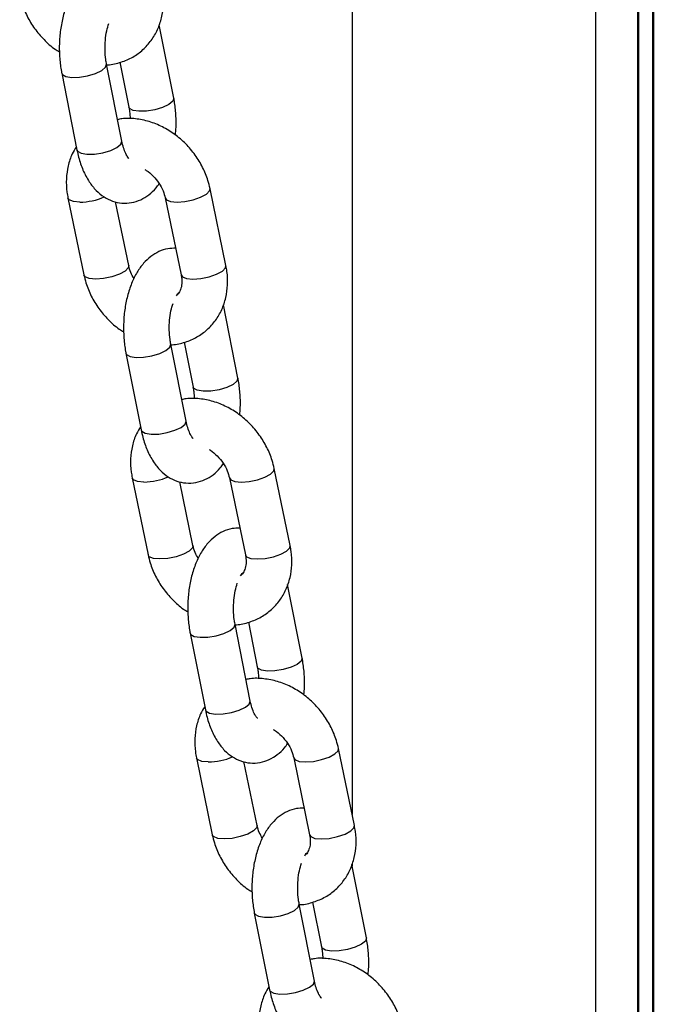
# Model space of a CAD drawing. Units: millimetres. Extents: x 369 to 11387, y 260 to 17235.
# Drawn here: x 2570 to 2646, y 16287 to 16405 of the extents above; entities that cross this region are included whole.
import ezdxf

# ---------------------------------------------------------------- set-up
doc = ezdxf.new("R2010")
doc.units = ezdxf.units.MM
doc.header["$LTSCALE"] = 100

msp = doc.modelspace()

# ---------------------------------------------------------------- linework, layer by layer
at = {"color": 7, "linetype": 'Continuous', "lineweight": 25}
for p, q in [((2638.9, 16784.68), (2638.9, 16265.79)), ((2645.8, 16784.68), (2645.8, 16188.68)), ((2609.64, 16776.68), (2609.64, 16309.33)), ((2588.19, 16395.39), (2586.45, 16404.21)), ((2581.96, 16390.22), (2580.13, 16399.46)), ((2581.73, 16399.69), (2582.8, 16394.32)), ((2574.73, 16398.39), (2576.56, 16389.15)), ((2594.47, 16375.27), (2592.56, 16384.51)), ((2575.48, 16383.4), (2577.4, 16374.16)), ((2582.78, 16375.27), (2581.19, 16382.95)), ((2587.18, 16383.4), (2589.09, 16374.16)), ((2595.91, 16361.76), (2594.16, 16370.58)), ((2589.68, 16356.6), (2587.84, 16365.83)), ((2589.45, 16366.06), (2590.52, 16360.69)), ((2582.45, 16364.76), (2584.28, 16355.53)), ((2602.19, 16341.65), (2600.28, 16350.89)), ((2583.2, 16349.77), (2585.12, 16340.53)), ((2590.5, 16341.65), (2588.91, 16349.32)), ((2594.89, 16349.77), (2596.81, 16340.53)), ((2603.63, 16328.14), (2601.88, 16336.95)), ((2597.39, 16322.97), (2595.56, 16332.21)), ((2597.17, 16332.43), (2598.23, 16327.07)), ((2590.17, 16331.14), (2592, 16321.9)), ((2609.91, 16308.02), (2608, 16317.26)), ((2590.92, 16316.15), (2592.83, 16306.91)), ((2602.61, 16316.15), (2604.52, 16306.91)), ((2598.22, 16308.02), (2596.63, 16315.7)), ((2611.35, 16294.51), (2609.6, 16303.33)), ((2609.64, 16303.44), (2609.64, 16303.13)), ((2605.11, 16289.34), (2603.28, 16298.58)), ((2604.89, 16298.81), (2605.95, 16293.44)), ((2597.88, 16297.51), (2599.72, 16288.27))]:
    msp.add_line(p, q, dxfattribs=at)
at = {"color": 8, "linetype": 'Continuous', "lineweight": 25}
for p, q in [((2643.95, 16784.68), (2643.95, 16188.68)), ((2644.05, 16784.68), (2644.05, 16188.68)), ((2645.73, 16784.68), (2645.73, 16188.68)), ((2645.84, 16784.68), (2645.84, 16188.68))]:
    msp.add_line(p, q, dxfattribs=at)
at = {"color": 8, "linetype": 'Continuous', "lineweight": 25, "flags": 128}
for points in [[(2574.73, 16398.39), (2574.81, 16398.23), (2575.23, 16397.99), (2575.94, 16397.88), (2576.86, 16397.91), (2577.85, 16398.07), (2578.79, 16398.35), (2579.54, 16398.71), (2580.01, 16399.1), (2580.13, 16399.46)], [(2588.19, 16395.39), (2588.19, 16395.39), (2588.08, 16395.02), (2587.61, 16394.64), (2586.86, 16394.28), (2585.92, 16394), (2584.93, 16393.84), (2584.01, 16393.81), (2583.3, 16393.92), (2582.88, 16394.16), (2582.8, 16394.32)], [(2576.56, 16389.15), (2576.64, 16389), (2577.06, 16388.76), (2577.77, 16388.64), (2578.69, 16388.67), (2579.68, 16388.83), (2580.62, 16389.11), (2581.37, 16389.47), (2581.84, 16389.86), (2581.96, 16390.22), (2581.96, 16390.22)], [(2588.6, 16382.9), (2589.54, 16382.97), (2590.53, 16383.18), (2591.43, 16383.49), (2592.12, 16383.86), (2592.51, 16384.24), (2592.56, 16384.51)], [(2576.91, 16382.9), (2576.13, 16382.97), (2575.63, 16383.18), (2575.48, 16383.4)], [(2587.18, 16383.4), (2587.32, 16383.18), (2587.82, 16382.97), (2588.6, 16382.9)], [(2582.78, 16375.28), (2582.73, 16375.01), (2582.34, 16374.62), (2581.66, 16374.25), (2580.76, 16373.94), (2579.77, 16373.74), (2578.82, 16373.66)], [(2590.51, 16373.66), (2591.46, 16373.74), (2592.45, 16373.94), (2593.35, 16374.25), (2594.04, 16374.62), (2594.42, 16375.01), (2594.47, 16375.27)], [(2578.82, 16373.66), (2578.05, 16373.74), (2577.55, 16373.94), (2577.4, 16374.16)], [(2589.09, 16374.16), (2589.24, 16373.94), (2589.74, 16373.74), (2590.51, 16373.66)], [(2582.45, 16364.77), (2582.53, 16364.61), (2582.95, 16364.37), (2583.66, 16364.25), (2584.58, 16364.28), (2585.57, 16364.45), (2586.51, 16364.73), (2587.26, 16365.08), (2587.73, 16365.47), (2587.84, 16365.83)], [(2595.91, 16361.76), (2595.91, 16361.76), (2595.79, 16361.4), (2595.33, 16361.01), (2594.57, 16360.65), (2593.64, 16360.37), (2592.65, 16360.21), (2591.73, 16360.18), (2591.01, 16360.3), (2590.59, 16360.54), (2590.52, 16360.69)], [(2584.28, 16355.53), (2584.36, 16355.37), (2584.78, 16355.13), (2585.49, 16355.02), (2586.41, 16355.04), (2587.4, 16355.21), (2588.34, 16355.49), (2589.09, 16355.84), (2589.56, 16356.23), (2589.68, 16356.59), (2589.68, 16356.6)], [(2596.32, 16349.28), (2597.26, 16349.35), (2598.25, 16349.55), (2599.15, 16349.86), (2599.84, 16350.23), (2600.22, 16350.62), (2600.28, 16350.89)], [(2584.62, 16349.28), (2583.85, 16349.35), (2583.35, 16349.55), (2583.2, 16349.77)], [(2594.89, 16349.77), (2595.04, 16349.55), (2595.54, 16349.35), (2596.32, 16349.28)], [(2590.5, 16341.65), (2590.45, 16341.38), (2590.06, 16340.99), (2589.37, 16340.62), (2588.47, 16340.31), (2587.48, 16340.11), (2586.54, 16340.04)], [(2598.23, 16340.04), (2599.18, 16340.11), (2600.17, 16340.31), (2601.07, 16340.62), (2601.75, 16340.99), (2602.14, 16341.38), (2602.19, 16341.65)], [(2586.54, 16340.04), (2585.76, 16340.11), (2585.26, 16340.31), (2585.12, 16340.53)], [(2596.81, 16340.53), (2596.96, 16340.31), (2597.45, 16340.11), (2598.23, 16340.04)], [(2590.17, 16331.14), (2590.24, 16330.98), (2590.66, 16330.74), (2591.38, 16330.63), (2592.3, 16330.65), (2593.29, 16330.82), (2594.22, 16331.1), (2594.98, 16331.46), (2595.44, 16331.84), (2595.56, 16332.21)], [(2603.63, 16328.14), (2603.63, 16328.13), (2603.51, 16327.77), (2603.04, 16327.38), (2602.29, 16327.03), (2601.36, 16326.75), (2600.36, 16326.58), (2599.45, 16326.56), (2598.73, 16326.67), (2598.31, 16326.91), (2598.23, 16327.07)], [(2592, 16321.9), (2592.08, 16321.74), (2592.5, 16321.5), (2593.21, 16321.39), (2594.13, 16321.42), (2595.12, 16321.58), (2596.06, 16321.86), (2596.81, 16322.22), (2597.28, 16322.6), (2597.39, 16322.97), (2597.39, 16322.97)], [(2604.03, 16315.65), (2604.98, 16315.72), (2605.97, 16315.93), (2606.87, 16316.23), (2607.56, 16316.61), (2607.94, 16316.99), (2608, 16317.26)], [(2592.34, 16315.65), (2591.57, 16315.72), (2591.07, 16315.93), (2590.92, 16316.15)], [(2602.61, 16316.14), (2602.76, 16315.93), (2603.26, 16315.72), (2604.03, 16315.65)], [(2598.22, 16308.03), (2598.16, 16307.75), (2597.78, 16307.37), (2597.09, 16307), (2596.19, 16306.69), (2595.2, 16306.48), (2594.26, 16306.41)], [(2605.95, 16306.41), (2606.89, 16306.48), (2607.88, 16306.69), (2608.78, 16307), (2609.47, 16307.37), (2609.86, 16307.75), (2609.91, 16308.02)], [(2594.26, 16306.41), (2593.48, 16306.48), (2592.98, 16306.69), (2592.83, 16306.91)], [(2604.52, 16306.91), (2604.67, 16306.69), (2605.17, 16306.48), (2605.95, 16306.41)], [(2597.88, 16297.51), (2597.96, 16297.36), (2598.38, 16297.12), (2599.1, 16297), (2600.01, 16297.03), (2601.01, 16297.19), (2601.94, 16297.47), (2602.69, 16297.83), (2603.16, 16298.22), (2603.28, 16298.58)], [(2611.35, 16294.51), (2611.35, 16294.51), (2611.23, 16294.14), (2610.76, 16293.76), (2610.01, 16293.4), (2609.07, 16293.12), (2608.08, 16292.96), (2607.16, 16292.93), (2606.45, 16293.04), (2606.03, 16293.28), (2605.95, 16293.44)], [(2599.72, 16288.27), (2599.79, 16288.12), (2600.21, 16287.88), (2600.93, 16287.76), (2601.85, 16287.79), (2602.84, 16287.95), (2603.77, 16288.23), (2604.53, 16288.59), (2604.99, 16288.98), (2605.11, 16289.34), (2605.11, 16289.34)]]:
    msp.add_lwpolyline(points, dxfattribs=at)
at = {"color": 8, "linetype": 'Continuous', "lineweight": 25}
for centre, radius, start, end in [((2576.85, 16390.37), 7.47, 270.4672, 293.6082), ((2584.56, 16356.74), 7.46, 270.4595, 293.6179), ((2592.28, 16323.12), 7.47, 270.4694, 293.6058)]:
    msp.add_arc(centre, radius, start, end, dxfattribs=at)
at = {"color": 7, "linetype": 'Continuous', "lineweight": 25}
for points, knots in [([(2580.71, 16410.98), (2580.4, 16410.98), (2579.7, 16410.98), (2578.67, 16410.62), (2577.68, 16410.02), (2576.8, 16409.18), (2576.03, 16408.1), (2575.38, 16406.78), (2574.88, 16405.25), (2574.56, 16403.6), (2574.42, 16401.88), (2574.46, 16400.19), (2574.61, 16399.03), (2574.72, 16398.45), (2574.73, 16398.39)], [0, 0, 0, 0, 0.064093, 0.143897, 0.223536, 0.30703, 0.397459, 0.495173, 0.59623, 0.69642, 0.795518, 0.894288, 0.98849, 1, 1, 1, 1]), ([(2580.11, 16399.4), (2580.17, 16399.39), (2580.77, 16399.39), (2581.86, 16399.68), (2583.29, 16400.27), (2584.52, 16401.17), (2585.53, 16402.29), (2586.29, 16403.6), (2586.78, 16405.04), (2586.99, 16406.59), (2586.94, 16407.9), (2586.8, 16408.67), (2586.76, 16408.9)], [0, 0, 0, 0, 0.013199, 0.134283, 0.253026, 0.369557, 0.484617, 0.599053, 0.713913, 0.83011, 0.948078, 1, 1, 1, 1]), ([(2569.68, 16407.79), (2569.76, 16407.46), (2569.96, 16406.59), (2570.54, 16405.21), (2571.44, 16403.72), (2572.58, 16402.39), (2573.61, 16401.44), (2574.29, 16401.05), (2574.47, 16400.94)], [0, 0, 0, 0, 0.118726, 0.318976, 0.520157, 0.722392, 0.925518, 1, 1, 1, 1]), ([(2580.13, 16399.46), (2580.09, 16399.64), (2580, 16400.18), (2579.92, 16401.16), (2579.96, 16402.35), (2580.12, 16403.47), (2580.3, 16404.07), (2580.39, 16404.36)], [0, 0, 0, 0, 0.115431, 0.338942, 0.565518, 0.792036, 1, 1, 1, 1]), ([(2588.4, 16390.95), (2588.43, 16391.27), (2588.52, 16392.15), (2588.46, 16393.59), (2588.32, 16394.75), (2588.21, 16395.33), (2588.19, 16395.39)], [0, 0, 0, 0, 0.212704, 0.593002, 0.955698, 1, 1, 1, 1]), ([(2582.8, 16394.32), (2582.83, 16394.14), (2582.92, 16393.69), (2582.94, 16393.19), (2582.96, 16392.9)], [0, 0, 0, 0, 0.40576, 1, 1, 1, 1]), ([(2592.56, 16384.51), (2592.48, 16384.84), (2592.28, 16385.71), (2591.7, 16387.09), (2590.8, 16388.58), (2589.67, 16389.92), (2588.33, 16391.07), (2586.85, 16391.98), (2585.25, 16392.62), (2583.6, 16392.94), (2582.31, 16393), (2581.61, 16392.84), (2581.45, 16392.8)], [0, 0, 0, 0, 0.065761, 0.176667, 0.288092, 0.400101, 0.512603, 0.62555, 0.738785, 0.851879, 0.964133, 1, 1, 1, 1]), ([(2576.49, 16389.53), (2576.31, 16389.25), (2575.87, 16388.55), (2575.47, 16387.25), (2575.25, 16385.71), (2575.3, 16384.4), (2575.44, 16383.63), (2575.48, 16383.4)], [0, 0, 0, 0, 0.15763, 0.398945, 0.643068, 0.890914, 1, 1, 1, 1]), ([(2582.79, 16388.15), (2582.8, 16388.15), (2582.84, 16388.13), (2582.67, 16388.28), (2582.42, 16388.71), (2582.15, 16389.38), (2582.02, 16389.95), (2581.96, 16390.22)], [0, 0, 0, 0, 0.0572878, 0.2940217, 0.5292471, 0.7746884, 1, 1, 1, 1]), ([(2576.56, 16389.15), (2576.63, 16388.86), (2576.81, 16388.02), (2577.26, 16386.71), (2577.97, 16385.37), (2578.82, 16384.3), (2579.77, 16383.51), (2580.82, 16382.99), (2581.96, 16382.73), (2583.13, 16382.79), (2584.25, 16383.15), (2585.24, 16383.77), (2585.97, 16384.43), (2586.32, 16384.94), (2586.44, 16385.12)], [0, 0, 0, 0, 0.055655, 0.161517, 0.270901, 0.366817, 0.454931, 0.537772, 0.618201, 0.704078, 0.786559, 0.868877, 0.955161, 1, 1, 1, 1]), ([(2584.72, 16386.8), (2584.78, 16386.77), (2585.13, 16386.6), (2585.74, 16386.05), (2586.44, 16385.2), (2586.94, 16384.28), (2587.1, 16383.68), (2587.18, 16383.4)], [0, 0, 0, 0, 0.045135, 0.291929, 0.537711, 0.782527, 1, 1, 1, 1]), ([(2588.43, 16377.35), (2588.12, 16377.35), (2587.42, 16377.35), (2586.39, 16376.99), (2585.4, 16376.39), (2584.52, 16375.55), (2583.75, 16374.48), (2583.1, 16373.15), (2582.6, 16371.63), (2582.28, 16369.97), (2582.14, 16368.25), (2582.18, 16366.56), (2582.32, 16365.4), (2582.44, 16364.83), (2582.45, 16364.76)], [0, 0, 0, 0, 0.064085, 0.143898, 0.223536, 0.30703, 0.397457, 0.495174, 0.596231, 0.696417, 0.795515, 0.894288, 0.988486, 1, 1, 1, 1]), ([(2583.42, 16373.73), (2583.28, 16373.96), (2582.98, 16374.47), (2582.85, 16374.99), (2582.78, 16375.27)], [0, 0, 0, 0, 0.457625, 1, 1, 1, 1]), ([(2587.83, 16365.77), (2587.89, 16365.77), (2588.49, 16365.76), (2589.57, 16366.05), (2591.01, 16366.64), (2592.24, 16367.54), (2593.25, 16368.66), (2594.01, 16369.97), (2594.5, 16371.42), (2594.71, 16372.97), (2594.66, 16374.27), (2594.52, 16375.04), (2594.47, 16375.27)], [0, 0, 0, 0, 0.013193, 0.134276, 0.253027, 0.369558, 0.484618, 0.599054, 0.71391, 0.83011, 0.948078, 1, 1, 1, 1]), ([(2577.4, 16374.16), (2577.47, 16373.84), (2577.68, 16372.96), (2578.25, 16371.59), (2579.15, 16370.09), (2580.3, 16368.76), (2581.33, 16367.82), (2582.01, 16367.42), (2582.19, 16367.31)], [0, 0, 0, 0, 0.118733, 0.318982, 0.520155, 0.722389, 0.925515, 1, 1, 1, 1]), ([(2589.09, 16374.16), (2589.11, 16374.02), (2589.19, 16373.57), (2589.17, 16372.88), (2588.97, 16372.23), (2588.75, 16371.85), (2588.55, 16371.72), (2588.51, 16371.68)], [0, 0, 0, 0, 0.118013, 0.372142, 0.631765, 0.909308, 1, 1, 1, 1]), ([(2588.51, 16371.63), (2588.58, 16371.73), (2588.73, 16371.98), (2588.76, 16371.99), (2588.78, 16372)], [0, 0, 0, 0, 0.418354, 1, 1, 1, 1]), ([(2587.84, 16365.83), (2587.81, 16366.02), (2587.72, 16366.55), (2587.64, 16367.54), (2587.68, 16368.72), (2587.84, 16369.84), (2588.02, 16370.45), (2588.11, 16370.74)], [0, 0, 0, 0, 0.115405, 0.338936, 0.565503, 0.792033, 1, 1, 1, 1]), ([(2596.12, 16357.33), (2596.15, 16357.64), (2596.23, 16358.52), (2596.18, 16359.97), (2596.04, 16361.12), (2595.92, 16361.7), (2595.91, 16361.76)], [0, 0, 0, 0, 0.212698, 0.592993, 0.955686, 1, 1, 1, 1]), ([(2590.52, 16360.69), (2590.55, 16360.51), (2590.63, 16360.06), (2590.66, 16359.57), (2590.68, 16359.27)], [0, 0, 0, 0, 0.405785, 1, 1, 1, 1]), ([(2600.28, 16350.89), (2600.2, 16351.21), (2599.99, 16352.08), (2599.42, 16353.46), (2598.52, 16354.95), (2597.38, 16356.3), (2596.05, 16357.45), (2594.56, 16358.36), (2592.96, 16359), (2591.32, 16359.31), (2590.03, 16359.37), (2589.33, 16359.21), (2589.16, 16359.18)], [0, 0, 0, 0, 0.065757, 0.176667, 0.288092, 0.400103, 0.512604, 0.625554, 0.738784, 0.851885, 0.964139, 1, 1, 1, 1]), ([(2590.51, 16354.53), (2590.52, 16354.52), (2590.55, 16354.5), (2590.39, 16354.65), (2590.14, 16355.09), (2589.87, 16355.76), (2589.74, 16356.32), (2589.68, 16356.6)], [0, 0, 0, 0, 0.057232, 0.294025, 0.529257, 0.774712, 1, 1, 1, 1]), ([(2584.21, 16355.9), (2584.03, 16355.63), (2583.59, 16354.93), (2583.18, 16353.63), (2582.97, 16352.08), (2583.02, 16350.78), (2583.16, 16350.01), (2583.2, 16349.77)], [0, 0, 0, 0, 0.157628, 0.398955, 0.643064, 0.890908, 1, 1, 1, 1]), ([(2584.28, 16355.53), (2584.34, 16355.24), (2584.53, 16354.39), (2584.98, 16353.08), (2585.68, 16351.74), (2586.54, 16350.67), (2587.49, 16349.88), (2588.53, 16349.36), (2589.68, 16349.11), (2590.85, 16349.17), (2591.97, 16349.53), (2592.96, 16350.14), (2593.69, 16350.8), (2594.04, 16351.32), (2594.16, 16351.49)], [0, 0, 0, 0, 0.055654, 0.161517, 0.270906, 0.366815, 0.454931, 0.537772, 0.618202, 0.704079, 0.786559, 0.868878, 0.955163, 1, 1, 1, 1]), ([(2592.44, 16353.18), (2592.49, 16353.15), (2592.84, 16352.97), (2593.45, 16352.42), (2594.16, 16351.58), (2594.66, 16350.65), (2594.82, 16350.05), (2594.89, 16349.77)], [0, 0, 0, 0, 0.045139, 0.291938, 0.537712, 0.782533, 1, 1, 1, 1]), ([(2596.15, 16343.73), (2595.83, 16343.73), (2595.14, 16343.73), (2594.11, 16343.37), (2593.12, 16342.76), (2592.24, 16341.92), (2591.47, 16340.85), (2590.82, 16339.53), (2590.32, 16338), (2590, 16336.34), (2589.85, 16334.63), (2589.9, 16332.93), (2590.04, 16331.78), (2590.15, 16331.2), (2590.17, 16331.14)], [0, 0, 0, 0, 0.0640922, 0.1438947, 0.2235422, 0.3070263, 0.3974608, 0.4951769, 0.5962337, 0.6964191, 0.7955167, 0.8942893, 0.9884936, 1, 1, 1, 1]), ([(2591.14, 16340.1), (2591, 16340.33), (2590.7, 16340.85), (2590.57, 16341.37), (2590.5, 16341.65)], [0, 0, 0, 0, 0.4575976, 1, 1, 1, 1]), ([(2595.55, 16332.14), (2595.61, 16332.14), (2596.2, 16332.13), (2597.29, 16332.42), (2598.72, 16333.02), (2599.96, 16333.92), (2600.97, 16335.04), (2601.73, 16336.34), (2602.22, 16337.79), (2602.43, 16339.34), (2602.38, 16340.64), (2602.24, 16341.41), (2602.19, 16341.65)], [0, 0, 0, 0, 0.013199, 0.134281, 0.25303, 0.369565, 0.484616, 0.599049, 0.713915, 0.830115, 0.948079, 1, 1, 1, 1]), ([(2585.12, 16340.53), (2585.19, 16340.21), (2585.4, 16339.34), (2585.97, 16337.96), (2586.87, 16336.47), (2588.02, 16335.13), (2589.04, 16334.19), (2589.72, 16333.79), (2589.91, 16333.69)], [0, 0, 0, 0, 0.118732, 0.31898, 0.520161, 0.722394, 0.925516, 1, 1, 1, 1]), ([(2596.81, 16340.53), (2596.83, 16340.39), (2596.91, 16339.94), (2596.89, 16339.26), (2596.68, 16338.6), (2596.46, 16338.22), (2596.27, 16338.09), (2596.23, 16338.06)], [0, 0, 0, 0, 0.117993, 0.372106, 0.631723, 0.90926, 1, 1, 1, 1]), ([(2596.23, 16338.01), (2596.3, 16338.11), (2596.45, 16338.35), (2596.48, 16338.36), (2596.5, 16338.37)], [0, 0, 0, 0, 0.4183529, 1, 1, 1, 1]), ([(2595.56, 16332.21), (2595.53, 16332.39), (2595.43, 16332.93), (2595.36, 16333.91), (2595.4, 16335.09), (2595.56, 16336.22), (2595.74, 16336.82), (2595.83, 16337.11)], [0, 0, 0, 0, 0.115408, 0.338935, 0.565505, 0.792053, 1, 1, 1, 1]), ([(2603.83, 16323.7), (2603.86, 16324.02), (2603.95, 16324.9), (2603.9, 16326.34), (2603.75, 16327.5), (2603.64, 16328.07), (2603.63, 16328.14)], [0, 0, 0, 0, 0.212701, 0.592987, 0.955696, 1, 1, 1, 1]), ([(2598.23, 16327.07), (2598.27, 16326.88), (2598.35, 16326.44), (2598.38, 16325.94), (2598.39, 16325.65)], [0, 0, 0, 0, 0.40577, 1, 1, 1, 1]), ([(2608, 16317.26), (2607.92, 16317.59), (2607.71, 16318.46), (2607.14, 16319.83), (2606.24, 16321.33), (2605.1, 16322.67), (2603.77, 16323.82), (2602.28, 16324.73), (2600.68, 16325.37), (2599.03, 16325.68), (2597.74, 16325.74), (2597.05, 16325.59), (2596.88, 16325.55)], [0, 0, 0, 0, 0.065758, 0.176667, 0.28809, 0.4001, 0.512604, 0.62555, 0.738783, 0.851884, 0.964138, 1, 1, 1, 1]), ([(2591.92, 16322.28), (2591.75, 16322), (2591.31, 16321.3), (2590.9, 16320), (2590.68, 16318.46), (2590.74, 16317.15), (2590.88, 16316.38), (2590.92, 16316.15)], [0, 0, 0, 0, 0.157627, 0.398948, 0.643068, 0.890924, 1, 1, 1, 1]), ([(2598.23, 16320.9), (2598.24, 16320.9), (2598.27, 16320.88), (2598.11, 16321.02), (2597.86, 16321.46), (2597.59, 16322.13), (2597.46, 16322.7), (2597.39, 16322.97)], [0, 0, 0, 0, 0.057234, 0.294036, 0.529224, 0.774677, 1, 1, 1, 1]), ([(2592, 16321.9), (2592.06, 16321.61), (2592.25, 16320.77), (2592.7, 16319.46), (2593.4, 16318.12), (2594.25, 16317.04), (2595.2, 16316.26), (2596.25, 16315.73), (2597.4, 16315.48), (2598.57, 16315.54), (2599.69, 16315.9), (2600.67, 16316.52), (2601.41, 16317.18), (2601.76, 16317.69), (2601.88, 16317.87)], [0, 0, 0, 0, 0.055658, 0.161521, 0.270903, 0.366815, 0.454929, 0.537777, 0.618199, 0.704077, 0.786565, 0.868875, 0.955171, 1, 1, 1, 1]), ([(2600.16, 16319.55), (2600.21, 16319.52), (2600.56, 16319.34), (2601.17, 16318.79), (2601.88, 16317.95), (2602.38, 16317.02), (2602.54, 16316.43), (2602.61, 16316.15)], [0, 0, 0, 0, 0.045134, 0.291947, 0.537713, 0.782528, 1, 1, 1, 1]), ([(2603.86, 16310.1), (2603.55, 16310.1), (2602.86, 16310.1), (2601.83, 16309.74), (2600.83, 16309.14), (2599.96, 16308.3), (2599.18, 16307.22), (2598.53, 16305.9), (2598.04, 16304.38), (2597.71, 16302.72), (2597.57, 16301), (2597.61, 16299.31), (2597.76, 16298.15), (2597.87, 16297.58), (2597.88, 16297.51)], [0, 0, 0, 0, 0.064093, 0.143896, 0.223544, 0.30703, 0.397466, 0.495179, 0.596232, 0.696421, 0.795521, 0.894295, 0.988494, 1, 1, 1, 1]), ([(2598.86, 16306.47), (2598.72, 16306.71), (2598.42, 16307.22), (2598.29, 16307.74), (2598.22, 16308.02)], [0, 0, 0, 0, 0.457642, 1, 1, 1, 1]), ([(2603.27, 16298.52), (2603.33, 16298.52), (2603.92, 16298.51), (2605.01, 16298.8), (2606.44, 16299.39), (2607.68, 16300.29), (2608.69, 16301.41), (2609.44, 16302.72), (2609.93, 16304.16), (2610.15, 16305.71), (2610.1, 16307.02), (2609.95, 16307.79), (2609.91, 16308.02)], [0, 0, 0, 0, 0.013199, 0.134283, 0.253033, 0.369563, 0.484617, 0.599052, 0.713918, 0.830109, 0.948082, 1, 1, 1, 1]), ([(2592.83, 16306.91), (2592.91, 16306.58), (2593.12, 16305.71), (2593.69, 16304.33), (2594.59, 16302.84), (2595.73, 16301.51), (2596.76, 16300.56), (2597.44, 16300.17), (2597.63, 16300.06)], [0, 0, 0, 0, 0.118727, 0.318976, 0.520159, 0.722396, 0.925523, 1, 1, 1, 1]), ([(2604.52, 16306.91), (2604.55, 16306.76), (2604.63, 16306.32), (2604.6, 16305.63), (2604.4, 16304.98), (2604.18, 16304.6), (2603.99, 16304.46), (2603.94, 16304.43)], [0, 0, 0, 0, 0.117991, 0.372112, 0.631718, 0.909258, 1, 1, 1, 1]), ([(2603.95, 16304.38), (2604.01, 16304.48), (2604.17, 16304.72), (2604.2, 16304.74), (2604.21, 16304.74)], [0, 0, 0, 0, 0.4182969, 1, 1, 1, 1]), ([(2603.28, 16298.58), (2603.25, 16298.76), (2603.15, 16299.3), (2603.08, 16300.28), (2603.12, 16301.47), (2603.27, 16302.59), (2603.46, 16303.19), (2603.54, 16303.48)], [0, 0, 0, 0, 0.115415, 0.338927, 0.565502, 0.792035, 1, 1, 1, 1]), ([(2611.55, 16290.08), (2611.58, 16290.39), (2611.67, 16291.27), (2611.61, 16292.72), (2611.47, 16293.87), (2611.36, 16294.45), (2611.35, 16294.51)], [0, 0, 0, 0, 0.212697, 0.59299, 0.955683, 1, 1, 1, 1]), ([(2605.95, 16293.44), (2605.99, 16293.26), (2606.07, 16292.81), (2606.1, 16292.32), (2606.11, 16292.02)], [0, 0, 0, 0, 0.405795, 1, 1, 1, 1]), ([(2615.72, 16283.63), (2615.64, 16283.96), (2615.43, 16284.83), (2614.86, 16286.21), (2613.96, 16287.7), (2612.82, 16289.04), (2611.49, 16290.19), (2610, 16291.1), (2608.4, 16291.74), (2606.75, 16292.06), (2605.46, 16292.12), (2604.77, 16291.96), (2604.6, 16291.92)], [0, 0, 0, 0, 0.065761, 0.17667, 0.288096, 0.400104, 0.512607, 0.625554, 0.738785, 0.851885, 0.964139, 1, 1, 1, 1]), ([(2605.95, 16287.28), (2605.96, 16287.27), (2605.99, 16287.25), (2605.83, 16287.4), (2605.58, 16287.84), (2605.3, 16288.5), (2605.17, 16289.07), (2605.11, 16289.34)], [0, 0, 0, 0, 0.057234, 0.294032, 0.529225, 0.774678, 1, 1, 1, 1]), ([(2599.64, 16288.65), (2599.47, 16288.37), (2599.03, 16287.67), (2598.62, 16286.37), (2598.4, 16284.83), (2598.45, 16283.52), (2598.59, 16282.75), (2598.64, 16282.52)], [0, 0, 0, 0, 0.157617, 0.398948, 0.643074, 0.890922, 1, 1, 1, 1]), ([(2599.72, 16288.27), (2599.78, 16287.98), (2599.96, 16287.14), (2600.42, 16285.83), (2601.12, 16284.49), (2601.97, 16283.42), (2602.92, 16282.63), (2603.97, 16282.11), (2605.12, 16281.86), (2606.29, 16281.91), (2607.41, 16282.27), (2608.39, 16282.89), (2609.13, 16283.55), (2609.48, 16284.06), (2609.6, 16284.24)], [0, 0, 0, 0, 0.055655, 0.161518, 0.270903, 0.36682, 0.454926, 0.537776, 0.618198, 0.704084, 0.786565, 0.868875, 0.955168, 1, 1, 1, 1])]:
    msp.add_open_spline(points, degree=3, knots=knots, dxfattribs=at)

doc.saveas('drawing.dxf')
